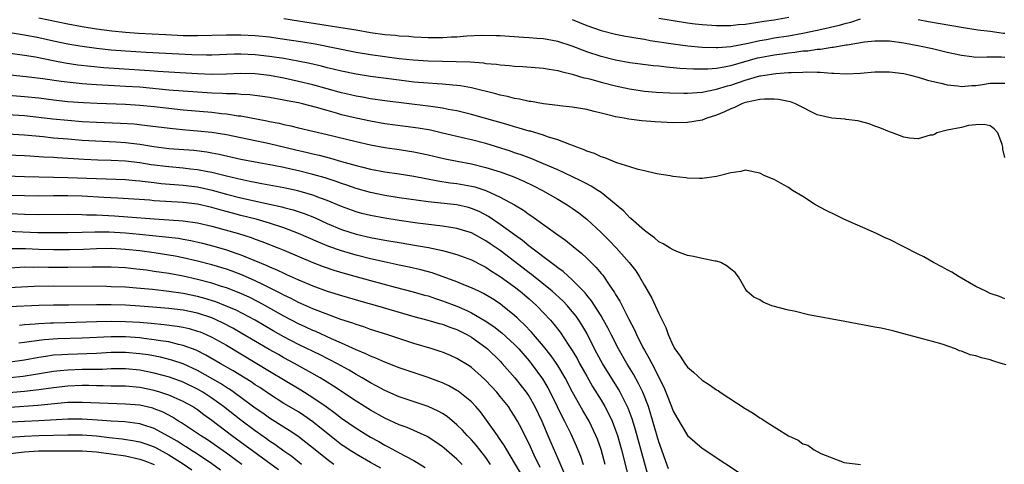
# Model space of a CAD drawing. Units: inches. Extents: x 2556000 to 2559000, y 1506000 to 1509000.
# Drawn here: x 2556272 to 2556409, y 1507929 to 1507991 of the extents above; entities that cross this region are included whole.
import ezdxf

# ---------------------------------------------------------------- set-up
doc = ezdxf.new("R2010")
doc.units = ezdxf.units.IN
doc.header["$MEASUREMENT"] = 0
doc.layers.add('LD25561506_2ft', color=2, linetype='Continuous')

msp = doc.modelspace()

# ---------------------------------------------------------------- linework, layer by layer
at = {"layer": 'LD25561506_2ft'}
for points, elevation in [([(2556275, 1507990.95), (2556279, 1507990.11), (2556281, 1507989.75), (2556283, 1507989.41), (2556285.12, 1507989.12), (2556287, 1507988.94), (2556288.82, 1507988.82), (2556292.6, 1507988.6), (2556295, 1507988.49), (2556296.48, 1507988.48), (2556297, 1507988.46), (2556301, 1507988.59), (2556303, 1507988.59), (2556305, 1507988.49), (2556307, 1507988.28), (2556308.13, 1507988.13), (2556311.6, 1507987.6), (2556313.31, 1507987.31), (2556319, 1507986.18), (2556321, 1507985.85), (2556323, 1507985.56), (2556325, 1507985.31), (2556326.9, 1507985.1), (2556329, 1507984.96), (2556331, 1507984.91), (2556332.89, 1507984.89), (2556334.83, 1507984.83), (2556336.68, 1507984.68), (2556337, 1507984.62), (2556338.49, 1507984.49), (2556339, 1507984.4), (2556340.31, 1507984.31), (2556341, 1507984.22), (2556342.16, 1507984.16), (2556345, 1507983.95), (2556345.79, 1507983.79), (2556347, 1507983.63), (2556347.47, 1507983.47), (2556349, 1507983.13), (2556350.62, 1507982.62), (2556351, 1507982.56), (2556351.58, 1507982.42), (2556353, 1507982.02), (2556355, 1507981.51), (2556356.92, 1507981.08), (2556359, 1507980.76), (2556360.63, 1507980.63), (2556362.53, 1507980.53), (2556364.49, 1507980.49), (2556365, 1507980.49), (2556367, 1507980.64), (2556369, 1507981.03), (2556370.52, 1507981.48), (2556371, 1507981.59), (2556373, 1507982.27), (2556375, 1507982.88), (2556375.11, 1507982.89), (2556375.71, 1507983), (2556377.22, 1507983.22), (2556379, 1507983.33), (2556379.37, 1507983.37), (2556381, 1507983.41), (2556381.45, 1507983.45), (2556383, 1507983.38), (2556383.4, 1507983.4), (2556385, 1507983.26), (2556385.27, 1507983.27), (2556387, 1507983.17), (2556389, 1507983.26), (2556391, 1507983.43), (2556393, 1507983.46), (2556395, 1507983.22), (2556395.95, 1507983), (2556397, 1507982.72), (2556398.29, 1507982.29), (2556400.14, 1507981.86), (2556401, 1507981.62), (2556402.51, 1507981.49), (2556403, 1507981.41), (2556404.43, 1507981.57), (2556405, 1507981.57), (2556405.66, 1507981.66), (2556407, 1507981.88), (2556408.13, 1507981.87), (2556409, 1507981.89)], 10004), ([(2556409, 1507985.43), (2556408.54, 1507985.46), (2556407, 1507985.46), (2556406.5, 1507985.5), (2556405, 1507985.45), (2556404.46, 1507985.54), (2556403, 1507985.69), (2556401, 1507986.13), (2556399, 1507986.61), (2556397.2, 1507987), (2556395, 1507987.41), (2556393, 1507987.69), (2556391.71, 1507987.71), (2556391, 1507987.71), (2556389.56, 1507987.56), (2556387.16, 1507987.16), (2556387, 1507987.12), (2556385.19, 1507986.81), (2556385, 1507986.8), (2556383.44, 1507986.56), (2556383, 1507986.54), (2556381.67, 1507986.33), (2556381, 1507986.29), (2556379.89, 1507986.11), (2556379, 1507986.03), (2556378.11, 1507985.89), (2556377, 1507985.77), (2556375, 1507985.4), (2556374.67, 1507985.33), (2556371, 1507984.27), (2556370.08, 1507984.08), (2556369, 1507983.92), (2556367.83, 1507983.83), (2556367, 1507983.82), (2556365.82, 1507983.82), (2556363.92, 1507983.92), (2556363, 1507984.01), (2556362.08, 1507984.08), (2556361, 1507984.22), (2556360.28, 1507984.28), (2556357, 1507984.71), (2556355, 1507985.06), (2556353, 1507985.55), (2556351, 1507986.22), (2556349, 1507987.01), (2556347, 1507987.66), (2556345, 1507988.02), (2556344.08, 1507988.08), (2556343, 1507988.18), (2556342.21, 1507988.21), (2556339, 1507988.42), (2556338.44, 1507988.44), (2556336.46, 1507988.46), (2556334.37, 1507988.37), (2556333, 1507988.26), (2556332.24, 1507988.24), (2556331, 1507988.17), (2556329, 1507988.18), (2556327, 1507988.27), (2556326.33, 1507988.33), (2556325, 1507988.4), (2556324.46, 1507988.46), (2556323, 1507988.59), (2556321, 1507988.87), (2556319, 1507989.2), (2556317.47, 1507989.47), (2556311, 1507990.49), (2556309, 1507990.78)], 10002), ([(2556349, 1507990.7), (2556351, 1507989.89), (2556353, 1507989.18), (2556355, 1507988.68), (2556356.4, 1507988.4), (2556357, 1507988.3), (2556358.09, 1507988.09), (2556359, 1507987.96), (2556359.81, 1507987.81), (2556363, 1507987.31), (2556365.04, 1507987.04), (2556367, 1507986.86), (2556369, 1507986.8), (2556369.18, 1507986.82), (2556371, 1507986.95), (2556373.42, 1507987.42), (2556375, 1507987.79), (2556375.94, 1507987.94), (2556377, 1507988.14), (2556379, 1507988.45), (2556381, 1507988.81), (2556383, 1507989.21), (2556384.47, 1507989.53), (2556385, 1507989.68), (2556386.07, 1507989.93), (2556387, 1507990.2), (2556387.65, 1507990.35), (2556389, 1507990.78)], 10000), ([(2556379.04, 1507990.96), (2556377, 1507990.61), (2556375.58, 1507990.42), (2556374.18, 1507990.18), (2556373, 1507990.03), (2556372.03, 1507989.97), (2556371, 1507989.84), (2556369.81, 1507989.81), (2556369, 1507989.82), (2556367, 1507989.97), (2556366.07, 1507990.07), (2556365, 1507990.21), (2556363, 1507990.52), (2556361, 1507990.85)], 9998), ([(2556397, 1507990.68), (2556398.42, 1507990.42), (2556403, 1507989.64), (2556405.28, 1507989.28), (2556407, 1507989.07), (2556408.81, 1507988.81), (2556409, 1507988.8)], 10000), ([(2556409, 1507971.57), (2556408.72, 1507972.72), (2556408.75, 1507973), (2556408.65, 1507973.35), (2556408.05, 1507975), (2556407.53, 1507975.53), (2556407, 1507975.93), (2556406.14, 1507976.14), (2556405, 1507976.11), (2556403.98, 1507975.98), (2556403, 1507975.74), (2556401, 1507975.33), (2556399.6, 1507975), (2556399.25, 1507974.75), (2556399, 1507974.68), (2556398.66, 1507974.66), (2556397, 1507974.14), (2556395.78, 1507974.22), (2556395, 1507974.39), (2556393.43, 1507975), (2556393, 1507975.13), (2556391.68, 1507975.68), (2556391, 1507975.91), (2556390.21, 1507976.21), (2556388.63, 1507976.63), (2556387, 1507976.83), (2556386.86, 1507976.86), (2556385, 1507977.02), (2556383, 1507977.49), (2556379.97, 1507979), (2556379.28, 1507979.28), (2556379, 1507979.32), (2556377.62, 1507979.62), (2556377, 1507979.65), (2556375.67, 1507979.67), (2556375, 1507979.61), (2556373.25, 1507979.25), (2556373, 1507979.18), (2556372.51, 1507979), (2556371.52, 1507978.48), (2556371, 1507978.3), (2556370.12, 1507977.88), (2556369, 1507977.41), (2556367.65, 1507977), (2556367, 1507976.75), (2556365, 1507976.43), (2556363, 1507976.39), (2556360.49, 1507976.49), (2556358.63, 1507976.63), (2556356.86, 1507976.86), (2556356.21, 1507977), (2556355, 1507977.21), (2556354.69, 1507977.31), (2556353, 1507977.71), (2556352.04, 1507977.96), (2556351, 1507978.2), (2556349, 1507978.55), (2556347.27, 1507978.73), (2556347, 1507978.78), (2556345, 1507979.01), (2556343.31, 1507979.31), (2556343, 1507979.35), (2556341.66, 1507979.66), (2556341, 1507979.76), (2556340.02, 1507980.02), (2556339, 1507980.22), (2556338.39, 1507980.39), (2556335, 1507981.21), (2556333.5, 1507981.5), (2556333, 1507981.55), (2556332.42, 1507981.58), (2556331, 1507981.73), (2556330.24, 1507981.76), (2556329, 1507981.85), (2556327, 1507982.03), (2556325, 1507982.28), (2556321, 1507982.81), (2556319, 1507983.13), (2556317, 1507983.53), (2556315.83, 1507983.83), (2556315, 1507984.01), (2556314.22, 1507984.22), (2556312.59, 1507984.59), (2556310.93, 1507984.93), (2556309, 1507985.28), (2556307, 1507985.59), (2556305, 1507985.81), (2556303, 1507985.89), (2556302.12, 1507985.88), (2556299, 1507985.76), (2556298.24, 1507985.76), (2556296.19, 1507985.81), (2556289.89, 1507986.11), (2556287, 1507986.29), (2556285, 1507986.45), (2556283, 1507986.67), (2556280.65, 1507987), (2556279, 1507987.28), (2556277, 1507987.7), (2556275, 1507988.15), (2556273, 1507988.54), (2556271, 1507988.83)], 10006), ([(2556409, 1507951.97), (2556408.26, 1507952.26), (2556407, 1507952.71), (2556406.36, 1507953), (2556405, 1507953.67), (2556402.66, 1507955), (2556401.65, 1507955.65), (2556401, 1507955.99), (2556400.36, 1507956.36), (2556399.12, 1507957), (2556397.77, 1507957.77), (2556397, 1507958.14), (2556395, 1507959.19), (2556393, 1507960.19), (2556392.43, 1507960.43), (2556391.23, 1507961), (2556386.69, 1507963), (2556385.55, 1507963.55), (2556384.22, 1507964.22), (2556382.77, 1507965), (2556381, 1507966.13), (2556379.56, 1507967), (2556379, 1507967.38), (2556377.97, 1507967.97), (2556377, 1507968.51), (2556375.73, 1507969), (2556375, 1507969.38), (2556373, 1507969.79), (2556372.38, 1507969.62), (2556371, 1507969.44), (2556369.39, 1507969), (2556369, 1507968.91), (2556367, 1507968.65), (2556366.67, 1507968.67), (2556365, 1507968.69), (2556364.74, 1507968.74), (2556363, 1507968.92), (2556362.94, 1507968.94), (2556362.57, 1507969), (2556360.71, 1507969.29), (2556359, 1507969.7), (2556358.12, 1507969.88), (2556357, 1507970.27), (2556355.16, 1507970.84), (2556353.53, 1507971.53), (2556353, 1507971.66), (2556352.1, 1507972.1), (2556351, 1507972.45), (2556350.63, 1507972.63), (2556349.61, 1507973), (2556349.19, 1507973.19), (2556348.64, 1507973.36), (2556347, 1507974), (2556345.57, 1507974.43), (2556345, 1507974.64), (2556343.19, 1507975.19), (2556343, 1507975.23), (2556341.65, 1507975.65), (2556341, 1507975.82), (2556340.1, 1507976.1), (2556335, 1507977.51), (2556333, 1507978.01), (2556331.76, 1507978.24), (2556331, 1507978.41), (2556329.36, 1507978.64), (2556329, 1507978.7), (2556323, 1507979.43), (2556321, 1507979.71), (2556319.91, 1507979.91), (2556319, 1507980.06), (2556318.25, 1507980.25), (2556317, 1507980.52), (2556313, 1507981.64), (2556311, 1507982.12), (2556309, 1507982.56), (2556307, 1507982.94), (2556305, 1507983.17), (2556303, 1507983.21), (2556301, 1507983.13), (2556299, 1507983.08), (2556297, 1507983.15), (2556293, 1507983.38), (2556291.51, 1507983.5), (2556291, 1507983.53), (2556289.65, 1507983.65), (2556284.01, 1507984.01), (2556282.18, 1507984.18), (2556280.39, 1507984.39), (2556278.65, 1507984.65), (2556276.96, 1507984.96), (2556274.54, 1507985.46), (2556273, 1507985.72), (2556271, 1507985.98)], 10008), ([(2556409.22, 1507942.78), (2556408.53, 1507943), (2556407.34, 1507943.34), (2556407, 1507943.48), (2556405.76, 1507943.76), (2556405, 1507944.06), (2556404.2, 1507944.2), (2556403, 1507944.7), (2556402.74, 1507944.74), (2556402.15, 1507945), (2556400.34, 1507945.66), (2556399, 1507946.06), (2556397.59, 1507946.41), (2556395, 1507947.09), (2556393.5, 1507947.5), (2556391.87, 1507947.87), (2556391, 1507948.04), (2556386.81, 1507948.81), (2556381.76, 1507949.76), (2556379.77, 1507950.23), (2556379, 1507950.39), (2556376.67, 1507951), (2556375.49, 1507951.5), (2556375, 1507951.82), (2556374.2, 1507952.2), (2556373.24, 1507953), (2556373, 1507953.37), (2556372.08, 1507955), (2556371.6, 1507955.6), (2556371, 1507956.06), (2556370.51, 1507956.51), (2556369.62, 1507957), (2556369, 1507957.16), (2556368.82, 1507957.18), (2556367, 1507957.53), (2556365.81, 1507957.81), (2556365, 1507957.95), (2556363.49, 1507958.51), (2556363, 1507958.73), (2556362.6, 1507959), (2556361.59, 1507959.59), (2556361, 1507959.88), (2556360.42, 1507960.42), (2556359.57, 1507961), (2556359, 1507961.43), (2556357.11, 1507963.11), (2556357, 1507963.19), (2556356.13, 1507964.13), (2556355.1, 1507965), (2556353, 1507966.7), (2556352.56, 1507967), (2556351.6, 1507967.6), (2556351, 1507967.9), (2556350.3, 1507968.3), (2556348.94, 1507968.94), (2556347, 1507969.84), (2556345.54, 1507970.46), (2556345, 1507970.7), (2556343.37, 1507971.37), (2556343, 1507971.5), (2556341.92, 1507971.92), (2556341, 1507972.21), (2556340.42, 1507972.42), (2556337, 1507973.48), (2556335, 1507974), (2556334.18, 1507974.18), (2556331, 1507974.95), (2556329.33, 1507975.33), (2556327.63, 1507975.63), (2556325.88, 1507975.88), (2556323, 1507976.25), (2556321, 1507976.58), (2556319, 1507977), (2556317, 1507977.5), (2556316.29, 1507977.71), (2556315, 1507978.06), (2556313.5, 1507978.5), (2556311.55, 1507979), (2556311, 1507979.13), (2556309.43, 1507979.43), (2556309, 1507979.53), (2556307.74, 1507979.74), (2556307, 1507979.89), (2556306.02, 1507980.03), (2556304.24, 1507980.24), (2556303, 1507980.3), (2556302.37, 1507980.37), (2556301, 1507980.4), (2556300.45, 1507980.45), (2556299, 1507980.49), (2556297, 1507980.61), (2556295, 1507980.74), (2556293, 1507980.91), (2556289, 1507981.3), (2556287, 1507981.43), (2556285.49, 1507981.49), (2556283, 1507981.62), (2556282.31, 1507981.69), (2556281, 1507981.78), (2556278.08, 1507982.08), (2556275.54, 1507982.46), (2556273.24, 1507982.76), (2556270.99, 1507982.99)], 10010), ([(2556270.23, 1507980.23), (2556273, 1507980.03), (2556275, 1507979.82), (2556277, 1507979.56), (2556279, 1507979.35), (2556281.18, 1507979.18), (2556283.09, 1507979.09), (2556287, 1507978.96), (2556289, 1507978.84), (2556291, 1507978.64), (2556293, 1507978.4), (2556295, 1507978.19), (2556299, 1507977.85), (2556300.32, 1507977.68), (2556301, 1507977.62), (2556302.64, 1507977.36), (2556303, 1507977.32), (2556306.64, 1507976.64), (2556307, 1507976.56), (2556308.31, 1507976.31), (2556309, 1507976.12), (2556309.93, 1507975.93), (2556311, 1507975.66), (2556315, 1507974.76), (2556319, 1507973.76), (2556321, 1507973.32), (2556323, 1507972.97), (2556325, 1507972.68), (2556327, 1507972.36), (2556329, 1507971.94), (2556331.37, 1507971.37), (2556333.03, 1507971.03), (2556335, 1507970.66), (2556337, 1507970.18), (2556339, 1507969.55), (2556340.88, 1507968.88), (2556342.28, 1507968.28), (2556343.64, 1507967.64), (2556344.89, 1507967), (2556347, 1507965.78), (2556348.3, 1507965), (2556349, 1507964.52), (2556349.89, 1507963.89), (2556351, 1507963), (2556353, 1507961.15), (2556354.08, 1507960.08), (2556355.14, 1507959), (2556356.9, 1507957), (2556357.82, 1507955.82), (2556358.34, 1507955), (2556359, 1507953.81), (2556360.03, 1507952.03), (2556361, 1507949.9), (2556361.97, 1507947.97), (2556362.32, 1507947), (2556363, 1507945.45), (2556363.25, 1507945), (2556363.99, 1507943.99), (2556364.63, 1507943), (2556365, 1507942.47), (2556365.8, 1507941.8), (2556367, 1507940.69), (2556368.02, 1507940.02), (2556369, 1507939.35), (2556369.22, 1507939.22), (2556369.53, 1507939), (2556373, 1507936.74), (2556374.1, 1507936.1), (2556375, 1507935.46), (2556375.32, 1507935.32), (2556375.74, 1507935), (2556379, 1507932.97), (2556380.35, 1507932.35), (2556381, 1507931.86), (2556381.67, 1507931.67), (2556382.58, 1507931), (2556383.51, 1507930.49), (2556386.74, 1507929.26), (2556388.98, 1507928.98)], 10012), ([(2556269, 1507977.64), (2556273, 1507977.39), (2556275, 1507977.17), (2556276.93, 1507976.93), (2556279, 1507976.72), (2556281, 1507976.57), (2556283, 1507976.47), (2556286.33, 1507976.33), (2556288.21, 1507976.21), (2556290.02, 1507976.02), (2556293.56, 1507975.56), (2556295.39, 1507975.39), (2556297, 1507975.27), (2556299, 1507975.06), (2556301, 1507974.73), (2556305, 1507973.94), (2556306.35, 1507973.65), (2556307, 1507973.51), (2556310.62, 1507972.62), (2556312.27, 1507972.27), (2556313, 1507972.08), (2556313.89, 1507971.89), (2556315.47, 1507971.47), (2556317, 1507971.02), (2556319, 1507970.45), (2556319.75, 1507970.25), (2556321, 1507969.95), (2556323, 1507969.57), (2556325, 1507969.28), (2556327, 1507968.96), (2556330.33, 1507968.33), (2556332.06, 1507968.06), (2556333, 1507967.94), (2556335, 1507967.58), (2556335.47, 1507967.47), (2556337, 1507966.98), (2556339, 1507966.08), (2556341, 1507965), (2556342.25, 1507964.25), (2556343, 1507963.67), (2556343.41, 1507963.41), (2556347, 1507960.83), (2556348.08, 1507960.08), (2556349.39, 1507959), (2556350.29, 1507958.29), (2556351, 1507957.62), (2556352.32, 1507956.32), (2556353, 1507955.46), (2556353.22, 1507955.22), (2556354.12, 1507953.88), (2556354.85, 1507952.85), (2556355, 1507952.58), (2556355.62, 1507951.62), (2556356.85, 1507949.15), (2556357.65, 1507947.65), (2556357.92, 1507947), (2556358.81, 1507945.19), (2556359, 1507944.84), (2556359.69, 1507943.69), (2556360.02, 1507943), (2556361.7, 1507939.7), (2556362, 1507939), (2556362.78, 1507937), (2556363, 1507936.38), (2556363.51, 1507935.51), (2556365, 1507933), (2556367, 1507931.25), (2556373.44, 1507927)], 10014), ([(2556362.36, 1507928.36), (2556361, 1507932.11), (2556359.92, 1507935.92), (2556359.56, 1507937), (2556358.79, 1507939), (2556358.21, 1507940.21), (2556357.5, 1507941.5), (2556356.57, 1507943), (2556355.41, 1507945), (2556354.38, 1507947), (2556353.93, 1507947.93), (2556353.35, 1507949), (2556353, 1507949.58), (2556351.68, 1507951.68), (2556351, 1507952.48), (2556350.77, 1507952.77), (2556349, 1507954.6), (2556347.74, 1507955.74), (2556347, 1507956.26), (2556346.6, 1507956.6), (2556346.02, 1507957), (2556343.37, 1507959), (2556343.17, 1507959.17), (2556343, 1507959.28), (2556342.07, 1507960.07), (2556341, 1507960.82), (2556339, 1507962.28), (2556337.37, 1507963.37), (2556336.06, 1507964.06), (2556335, 1507964.5), (2556334.61, 1507964.61), (2556333, 1507964.98), (2556329, 1507965.42), (2556325, 1507965.97), (2556323, 1507966.29), (2556321, 1507966.69), (2556319, 1507967.26), (2556317.72, 1507967.72), (2556317, 1507967.95), (2556316.24, 1507968.24), (2556314.72, 1507968.72), (2556313, 1507969.21), (2556311, 1507969.71), (2556309.93, 1507969.93), (2556309, 1507970.15), (2556307.55, 1507970.45), (2556305, 1507970.9), (2556303, 1507971.28), (2556299.99, 1507971.99), (2556299, 1507972.18), (2556298.3, 1507972.3), (2556296.51, 1507972.51), (2556293, 1507972.78), (2556290.96, 1507973.04), (2556289, 1507973.35), (2556287, 1507973.58), (2556285.67, 1507973.68), (2556281, 1507973.93), (2556279, 1507974.08), (2556277, 1507974.26), (2556275.58, 1507974.42), (2556273, 1507974.65), (2556269, 1507974.87)], 10016), ([(2556360.74, 1507923), (2556359, 1507929.26), (2556357.77, 1507933.77), (2556357.31, 1507935.31), (2556356.77, 1507936.77), (2556355.65, 1507939), (2556355.41, 1507939.41), (2556353.19, 1507943), (2556353, 1507943.33), (2556352.1, 1507945), (2556351, 1507947.19), (2556350.33, 1507948.33), (2556349.91, 1507949), (2556349.54, 1507949.54), (2556349, 1507950.21), (2556348.32, 1507951), (2556347.68, 1507951.68), (2556346.21, 1507953), (2556343.32, 1507955.32), (2556343, 1507955.56), (2556342.2, 1507956.2), (2556339, 1507958.65), (2556337.6, 1507959.6), (2556337, 1507960.02), (2556335, 1507961.1), (2556333, 1507961.73), (2556332.16, 1507961.85), (2556331, 1507962.04), (2556329.84, 1507962.16), (2556327.54, 1507962.46), (2556325, 1507962.82), (2556323, 1507963.14), (2556321, 1507963.52), (2556319.81, 1507963.81), (2556319, 1507964.03), (2556317, 1507964.75), (2556315, 1507965.6), (2556314.06, 1507965.94), (2556313, 1507966.35), (2556310.93, 1507966.93), (2556309, 1507967.33), (2556305.93, 1507967.93), (2556305, 1507968.08), (2556304.25, 1507968.25), (2556303, 1507968.49), (2556302.6, 1507968.6), (2556301, 1507968.96), (2556299, 1507969.47), (2556298.43, 1507969.57), (2556297, 1507969.86), (2556296.05, 1507969.95), (2556295, 1507970.09), (2556293, 1507970.25), (2556290.56, 1507970.56), (2556289, 1507970.81), (2556287, 1507971.03), (2556285, 1507971.13), (2556283.19, 1507971.19), (2556281.28, 1507971.28), (2556277.51, 1507971.51), (2556277, 1507971.55), (2556275.62, 1507971.62), (2556275, 1507971.67), (2556273.73, 1507971.73), (2556273, 1507971.78), (2556267, 1507972.01)], 10018), ([(2556269.05, 1507969.05), (2556273, 1507968.91), (2556279, 1507968.8), (2556283, 1507968.63), (2556287, 1507968.51), (2556288.38, 1507968.38), (2556289, 1507968.34), (2556290.17, 1507968.17), (2556291, 1507968.09), (2556291.97, 1507967.97), (2556295, 1507967.73), (2556297, 1507967.48), (2556299.04, 1507967.04), (2556301, 1507966.49), (2556303, 1507965.97), (2556307, 1507965.09), (2556308.7, 1507964.7), (2556309, 1507964.61), (2556310.28, 1507964.28), (2556311.79, 1507963.79), (2556313.22, 1507963.22), (2556315, 1507962.41), (2556317, 1507961.57), (2556319, 1507960.93), (2556321, 1507960.47), (2556322.25, 1507960.25), (2556323, 1507960.09), (2556325, 1507959.75), (2556327.37, 1507959.37), (2556329.07, 1507959.07), (2556331, 1507958.65), (2556331.49, 1507958.51), (2556333, 1507958.12), (2556335, 1507957.38), (2556336.56, 1507956.56), (2556337, 1507956.35), (2556337.8, 1507955.8), (2556339, 1507955.07), (2556341, 1507953.6), (2556341.77, 1507953), (2556343, 1507951.94), (2556344.07, 1507951), (2556345, 1507950.03), (2556345.96, 1507949), (2556346.45, 1507948.45), (2556347.31, 1507947.31), (2556348.51, 1507945.49), (2556348.91, 1507944.91), (2556349.66, 1507943.66), (2556350, 1507943), (2556351, 1507941.21), (2556351.81, 1507939.81), (2556353, 1507937.88), (2556353.52, 1507937), (2556354.04, 1507936.04), (2556354.52, 1507935), (2556355, 1507933.74), (2556355.26, 1507933), (2556355.83, 1507931), (2556356.86, 1507927)], 10020), ([(2556353.54, 1507929), (2556353, 1507931.05), (2556352.49, 1507932.49), (2556352.29, 1507933), (2556351.32, 1507935), (2556350.46, 1507936.46), (2556349.03, 1507939.03), (2556348, 1507941), (2556347, 1507942.71), (2556346.81, 1507943), (2556346.06, 1507944.06), (2556345, 1507945.4), (2556343.62, 1507947), (2556343.35, 1507947.35), (2556342.37, 1507948.37), (2556341.67, 1507949), (2556341.34, 1507949.34), (2556341, 1507949.64), (2556339.33, 1507951), (2556339, 1507951.25), (2556337.95, 1507951.95), (2556336.7, 1507952.7), (2556336.04, 1507953), (2556335, 1507953.5), (2556334.19, 1507953.81), (2556333, 1507954.31), (2556329.55, 1507955.55), (2556327.99, 1507955.99), (2556326.36, 1507956.36), (2556325, 1507956.63), (2556322.92, 1507957.08), (2556321, 1507957.52), (2556319, 1507958.03), (2556318.24, 1507958.24), (2556317, 1507958.62), (2556315.23, 1507959.23), (2556313.81, 1507959.81), (2556311, 1507961.04), (2556309, 1507961.8), (2556307, 1507962.47), (2556305.16, 1507963), (2556303, 1507963.53), (2556301.84, 1507963.84), (2556300.26, 1507964.26), (2556299, 1507964.64), (2556297, 1507965.07), (2556295, 1507965.3), (2556291, 1507965.56), (2556290.37, 1507965.63), (2556285.94, 1507965.94), (2556283.98, 1507966.02), (2556281, 1507966.19), (2556279, 1507966.25), (2556277, 1507966.25), (2556275, 1507966.21), (2556273, 1507966.23), (2556271, 1507966.31)], 10022), ([(2556271, 1507963.78), (2556273, 1507963.68), (2556275, 1507963.65), (2556279, 1507963.68), (2556281, 1507963.65), (2556281.61, 1507963.61), (2556283, 1507963.59), (2556285.47, 1507963.47), (2556287.35, 1507963.35), (2556291, 1507963.06), (2556293, 1507962.93), (2556295, 1507962.77), (2556297, 1507962.49), (2556299, 1507962.05), (2556302.68, 1507961), (2556304.45, 1507960.45), (2556305, 1507960.24), (2556305.92, 1507959.92), (2556308.29, 1507959), (2556309, 1507958.71), (2556313, 1507957), (2556314.43, 1507956.43), (2556315.93, 1507955.93), (2556317.47, 1507955.47), (2556321, 1507954.49), (2556324.42, 1507953.58), (2556326.94, 1507952.94), (2556328.48, 1507952.48), (2556329, 1507952.35), (2556330, 1507952), (2556331, 1507951.7), (2556333, 1507950.94), (2556334.35, 1507950.35), (2556335, 1507950.01), (2556336.9, 1507948.9), (2556338.1, 1507948.1), (2556339.22, 1507947.22), (2556341, 1507945.6), (2556341.58, 1507945), (2556343, 1507943.37), (2556343.3, 1507943), (2556344.85, 1507940.85), (2556345.6, 1507939.6), (2556345.91, 1507939), (2556346.91, 1507937), (2556347.59, 1507935.59), (2556347.91, 1507935), (2556348.79, 1507933.21), (2556349.56, 1507931.56), (2556350.15, 1507930.15), (2556350.51, 1507929)], 10024), ([(2556270.65, 1507961.35), (2556274.83, 1507961.17), (2556276.86, 1507961.14), (2556279, 1507961.15), (2556281, 1507961.19), (2556282.76, 1507961.24), (2556284.76, 1507961.24), (2556287, 1507961.12), (2556288.94, 1507960.94), (2556292.57, 1507960.57), (2556294.35, 1507960.35), (2556295, 1507960.24), (2556296.06, 1507960.06), (2556297.69, 1507959.69), (2556299.26, 1507959.26), (2556301, 1507958.74), (2556302.31, 1507958.31), (2556303, 1507958.06), (2556306.6, 1507956.6), (2556307, 1507956.4), (2556308, 1507956), (2556309, 1507955.5), (2556309.35, 1507955.35), (2556311, 1507954.59), (2556313, 1507953.74), (2556315, 1507953.04), (2556317, 1507952.42), (2556319.65, 1507951.65), (2556321.97, 1507951), (2556327, 1507949.5), (2556328.96, 1507949), (2556330.55, 1507948.55), (2556331, 1507948.44), (2556332.02, 1507948.02), (2556333, 1507947.69), (2556334.36, 1507947), (2556335, 1507946.63), (2556337, 1507945.2), (2556337.24, 1507945), (2556339, 1507943.29), (2556339.28, 1507943), (2556341.01, 1507941.01), (2556341.91, 1507939.91), (2556342.59, 1507939), (2556343, 1507938.41), (2556343.82, 1507937), (2556344.76, 1507935), (2556345.61, 1507933), (2556346.04, 1507932.04), (2556347, 1507929.79), (2556347.85, 1507927.85)], 10026), ([(2556344.55, 1507928.55), (2556343.72, 1507930.28), (2556343, 1507931.83), (2556342.4, 1507933), (2556341.95, 1507933.95), (2556341.39, 1507935), (2556341, 1507935.69), (2556340.48, 1507936.48), (2556340.13, 1507937), (2556339, 1507938.42), (2556338.52, 1507939), (2556337, 1507940.63), (2556336.81, 1507940.81), (2556335, 1507942.43), (2556334.67, 1507942.67), (2556333, 1507943.69), (2556332.1, 1507944.1), (2556331, 1507944.54), (2556330.66, 1507944.66), (2556329.56, 1507945), (2556327, 1507945.77), (2556323.29, 1507947), (2556321, 1507947.72), (2556320.06, 1507948.06), (2556319, 1507948.38), (2556318.56, 1507948.56), (2556316.9, 1507949.1), (2556313.73, 1507950.27), (2556313, 1507950.57), (2556311.32, 1507951.32), (2556311, 1507951.45), (2556309.99, 1507951.99), (2556309, 1507952.46), (2556308.65, 1507952.65), (2556307, 1507953.49), (2556306.06, 1507953.94), (2556305, 1507954.47), (2556303.24, 1507955.24), (2556301.79, 1507955.79), (2556301, 1507956.05), (2556299, 1507956.65), (2556297, 1507957.19), (2556295, 1507957.66), (2556293.88, 1507957.88), (2556293, 1507958.02), (2556291, 1507958.32), (2556289, 1507958.6), (2556287, 1507958.82), (2556285, 1507958.93), (2556283, 1507958.9), (2556281.19, 1507958.81), (2556279.25, 1507958.75), (2556277, 1507958.74), (2556275, 1507958.8), (2556273.12, 1507958.88), (2556271.12, 1507958.88)], 10028), ([(2556341.8, 1507927.8), (2556341, 1507929.21), (2556339.91, 1507931), (2556339.58, 1507931.58), (2556338.78, 1507932.78), (2556338.61, 1507933), (2556337.12, 1507935.12), (2556336.26, 1507936.26), (2556335.61, 1507937), (2556335, 1507937.65), (2556333.15, 1507939.15), (2556333, 1507939.25), (2556331.88, 1507939.88), (2556331, 1507940.29), (2556330.5, 1507940.5), (2556329, 1507941.05), (2556325, 1507942.4), (2556323, 1507943.15), (2556321.74, 1507943.74), (2556321, 1507944.01), (2556320.35, 1507944.35), (2556319, 1507944.9), (2556317, 1507945.8), (2556315.59, 1507946.41), (2556313.41, 1507947.41), (2556313, 1507947.57), (2556312.04, 1507948.04), (2556311, 1507948.51), (2556309, 1507949.57), (2556306.45, 1507951), (2556305.51, 1507951.51), (2556304.18, 1507952.18), (2556302.8, 1507952.8), (2556301, 1507953.48), (2556300.32, 1507953.69), (2556299, 1507954.11), (2556297, 1507954.64), (2556295, 1507955.09), (2556293, 1507955.46), (2556291, 1507955.77), (2556289.91, 1507955.91), (2556289, 1507956.04), (2556288.12, 1507956.12), (2556287, 1507956.25), (2556285, 1507956.35), (2556284.36, 1507956.36), (2556282.37, 1507956.37), (2556279, 1507956.31), (2556276.31, 1507956.31), (2556275, 1507956.33), (2556274.31, 1507956.31), (2556273, 1507956.33), (2556271, 1507956.23)], 10030), ([(2556337.67, 1507929), (2556337, 1507929.95), (2556336.15, 1507931), (2556335.65, 1507931.65), (2556335, 1507932.38), (2556334.4, 1507933), (2556333.75, 1507933.75), (2556333, 1507934.49), (2556331.63, 1507935.63), (2556331, 1507936.03), (2556330.38, 1507936.38), (2556329, 1507937.01), (2556325, 1507938.38), (2556323, 1507939.24), (2556321.86, 1507939.86), (2556321, 1507940.3), (2556319.85, 1507941), (2556319, 1507941.47), (2556318.05, 1507942.05), (2556316.32, 1507943), (2556315.45, 1507943.45), (2556315, 1507943.67), (2556314.12, 1507944.12), (2556311, 1507945.64), (2556309, 1507946.69), (2556307.52, 1507947.52), (2556304.99, 1507948.99), (2556302.37, 1507950.37), (2556300.89, 1507951), (2556299.54, 1507951.54), (2556298.01, 1507952.01), (2556297, 1507952.28), (2556295, 1507952.69), (2556293, 1507952.97), (2556290.77, 1507953.23), (2556288.55, 1507953.45), (2556287, 1507953.56), (2556285, 1507953.64), (2556284.35, 1507953.65), (2556277, 1507953.73), (2556274.32, 1507953.68), (2556269, 1507953.39)], 10032), ([(2556333.71, 1507929), (2556333, 1507929.74), (2556331.24, 1507931.24), (2556331, 1507931.45), (2556330.08, 1507932.08), (2556328.85, 1507932.85), (2556326.09, 1507934.09), (2556325, 1507934.49), (2556323, 1507935.41), (2556321, 1507936.5), (2556319, 1507937.75), (2556315.86, 1507939.86), (2556315, 1507940.39), (2556314.64, 1507940.64), (2556314.03, 1507941), (2556310.47, 1507943), (2556309, 1507943.79), (2556308.23, 1507944.23), (2556306.95, 1507944.95), (2556303.17, 1507947.17), (2556301.89, 1507947.89), (2556300.58, 1507948.58), (2556299.7, 1507949), (2556299, 1507949.31), (2556297, 1507949.98), (2556295, 1507950.39), (2556293, 1507950.62), (2556290.81, 1507950.81), (2556289, 1507950.95), (2556287, 1507951.07), (2556285, 1507951.12), (2556283, 1507951.12), (2556279.08, 1507951.08), (2556277, 1507951.09), (2556275, 1507951.04), (2556270.86, 1507950.86)], 10034), ([(2556272.32, 1507948.32), (2556273, 1507948.39), (2556274.49, 1507948.49), (2556275, 1507948.54), (2556276.61, 1507948.61), (2556277, 1507948.64), (2556278.67, 1507948.67), (2556283, 1507948.81), (2556285, 1507948.85), (2556287, 1507948.82), (2556289, 1507948.71), (2556290.58, 1507948.58), (2556292.39, 1507948.39), (2556294.16, 1507948.16), (2556295, 1507948.01), (2556295.83, 1507947.83), (2556297, 1507947.49), (2556297.36, 1507947.36), (2556298.2, 1507947), (2556299, 1507946.63), (2556301, 1507945.51), (2556305.25, 1507943), (2556307, 1507941.93), (2556311.34, 1507939.34), (2556313, 1507938.29), (2556314.86, 1507937), (2556316.11, 1507936.11), (2556317, 1507935.41), (2556319, 1507934), (2556320.61, 1507933), (2556321, 1507932.76), (2556322.15, 1507932.15), (2556323, 1507931.66), (2556323.45, 1507931.45), (2556325, 1507930.61), (2556325.88, 1507930.12), (2556327, 1507929.54), (2556328.58, 1507928.58)], 10036), ([(2556322.45, 1507928.45), (2556321, 1507929.25), (2556319, 1507930.4), (2556318.05, 1507931), (2556317.42, 1507931.42), (2556317, 1507931.71), (2556316.27, 1507932.27), (2556313, 1507934.91), (2556311.76, 1507935.76), (2556311, 1507936.26), (2556309, 1507937.46), (2556307, 1507938.71), (2556305.64, 1507939.64), (2556305, 1507940.05), (2556304.44, 1507940.44), (2556301.97, 1507941.97), (2556300.14, 1507943), (2556298.16, 1507944.16), (2556296.82, 1507944.82), (2556295, 1507945.5), (2556294.38, 1507945.62), (2556293, 1507945.97), (2556291.87, 1507946.13), (2556291, 1507946.29), (2556289.54, 1507946.46), (2556289, 1507946.54), (2556287, 1507946.67), (2556285, 1507946.68), (2556281, 1507946.51), (2556277.61, 1507946.39), (2556275.74, 1507946.26), (2556273.95, 1507946.05), (2556273, 1507945.89), (2556272.2, 1507945.8)], 10038), ([(2556315.91, 1507929), (2556315, 1507929.66), (2556313.31, 1507931), (2556312.05, 1507932.05), (2556310.9, 1507932.9), (2556309.71, 1507933.71), (2556309, 1507934.15), (2556307, 1507935.42), (2556306.08, 1507936.08), (2556305, 1507936.81), (2556303, 1507938.28), (2556301.42, 1507939.42), (2556301, 1507939.66), (2556300.2, 1507940.2), (2556297, 1507942.01), (2556295, 1507942.93), (2556293.46, 1507943.46), (2556291.85, 1507943.85), (2556290.16, 1507944.17), (2556289, 1507944.34), (2556287, 1507944.5), (2556285, 1507944.49), (2556283, 1507944.39), (2556279, 1507944.25), (2556278.18, 1507944.18), (2556277, 1507944.12), (2556275.95, 1507943.95), (2556275, 1507943.83), (2556273, 1507943.47), (2556271, 1507943.17)], 10040), ([(2556311.45, 1507929), (2556310.08, 1507930.08), (2556309, 1507930.84), (2556307.75, 1507931.75), (2556307, 1507932.23), (2556306.56, 1507932.56), (2556305, 1507933.65), (2556303, 1507935.13), (2556300.61, 1507937), (2556299, 1507938.17), (2556297.73, 1507939), (2556297, 1507939.42), (2556295, 1507940.4), (2556293.1, 1507941.1), (2556291, 1507941.66), (2556289, 1507942.04), (2556287, 1507942.23), (2556286.24, 1507942.24), (2556285, 1507942.23), (2556283.83, 1507942.17), (2556281.86, 1507942.14), (2556281, 1507942.14), (2556279, 1507942.07), (2556277.95, 1507941.95), (2556277, 1507941.87), (2556274.54, 1507941.46), (2556272.8, 1507941.2), (2556271, 1507941)], 10042), ([(2556308.24, 1507928.24), (2556303.63, 1507931.63), (2556301.73, 1507933), (2556299, 1507935.08), (2556297.88, 1507935.88), (2556297, 1507936.55), (2556296.29, 1507937), (2556295, 1507937.71), (2556293.75, 1507938.25), (2556293, 1507938.6), (2556291.78, 1507939), (2556291, 1507939.23), (2556289, 1507939.64), (2556287, 1507939.82), (2556285, 1507939.85), (2556283.89, 1507939.89), (2556283, 1507939.88), (2556281.92, 1507939.92), (2556281, 1507939.92), (2556279, 1507939.85), (2556277, 1507939.62), (2556275, 1507939.33), (2556273, 1507939.11), (2556269.21, 1507938.79)], 10044), ([(2556303.16, 1507929), (2556301, 1507930.55), (2556298.37, 1507932.38), (2556297.4, 1507933), (2556297, 1507933.28), (2556294.77, 1507934.77), (2556294.38, 1507935), (2556293.53, 1507935.53), (2556292.22, 1507936.22), (2556291, 1507936.72), (2556290.78, 1507936.78), (2556289, 1507937.2), (2556287, 1507937.36), (2556284.58, 1507937.42), (2556281, 1507937.59), (2556279, 1507937.56), (2556274.86, 1507937.14), (2556271, 1507936.88)], 10046), ([(2556300.2, 1507928.2), (2556299, 1507929.06), (2556297, 1507930.4), (2556296.04, 1507931), (2556295.42, 1507931.42), (2556295, 1507931.66), (2556294.2, 1507932.2), (2556292.92, 1507932.92), (2556291, 1507933.98), (2556289.57, 1507934.43), (2556289, 1507934.63), (2556286.9, 1507934.9), (2556285, 1507935), (2556283.14, 1507935.14), (2556281, 1507935.27), (2556279, 1507935.27), (2556275, 1507935.03), (2556273, 1507934.95), (2556271.16, 1507934.84)], 10048), ([(2556271, 1507932.76), (2556273, 1507932.91), (2556275, 1507932.99), (2556279, 1507933.09), (2556281, 1507933.07), (2556283, 1507932.94), (2556284.74, 1507932.74), (2556286.53, 1507932.53), (2556288.25, 1507932.25), (2556289, 1507932.1), (2556289.83, 1507931.83), (2556291, 1507931.41), (2556291.27, 1507931.27), (2556293, 1507930.32), (2556295, 1507929.06), (2556296.22, 1507928.22)], 10050), ([(2556271, 1507930.49), (2556273, 1507930.75), (2556275, 1507930.86), (2556279, 1507930.87), (2556281, 1507930.85), (2556283, 1507930.72), (2556283.32, 1507930.68), (2556285, 1507930.47), (2556287, 1507930.16), (2556289, 1507929.74), (2556289.55, 1507929.55), (2556291, 1507928.99)], 10052)]:
    msp.add_lwpolyline(points, dxfattribs=dict(at, elevation=elevation))

doc.saveas('drawing.dxf')
